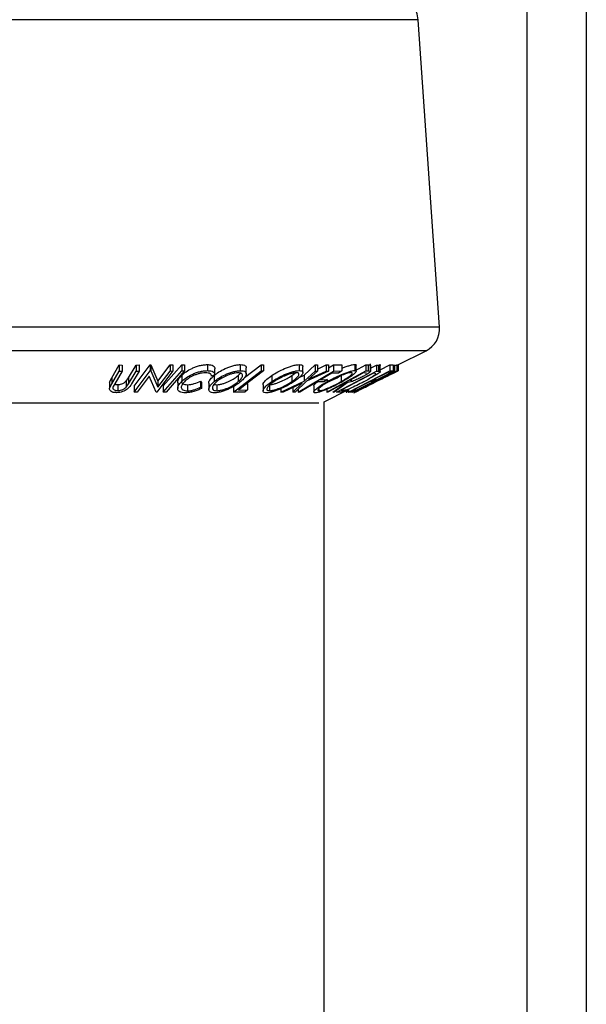
# Model space of a CAD drawing. Extents: x 5 to 292, y 5 to 205.
# Drawn here: x 140 to 141, y 143 to 145 of the extents above; entities that cross this region are included whole.
import ezdxf

# ---------------------------------------------------------------- set-up
doc = ezdxf.new("R2010")
doc.units = 0
doc.layers.get('0').update_dxf_attribs({"linetype": 'CONTINUOUS'})

msp = doc.modelspace()

# ---------------------------------------------------------------- linework, layer by layer
at = {"color": 7, "linetype": 'CONTINUOUS'}
for p, q in [((140.6407, 153.20626), (140.6407, 141.2079)), ((140.74958, 153.2079), (140.74958, 141.2079)), ((140.48088, 143.94), (140.44204, 144.50315)), ((140.40475, 143.87135), (140.45642, 143.89719)), ((139.88096, 143.84778), (139.89482, 143.87103)), ((139.89482, 143.87103), (139.90032, 143.87096)), ((139.89482, 143.87103), (139.89482, 143.85992)), ((139.90032, 143.87096), (139.90032, 143.85985)), ((139.91187, 143.8477), (139.92574, 143.87095)), ((139.92192, 143.83251), (139.95145, 143.87117)), ((139.92574, 143.87095), (139.93123, 143.87102)), ((139.92574, 143.87095), (139.92574, 143.85984)), ((139.93123, 143.87102), (139.93123, 143.85991)), ((139.95145, 143.87117), (139.95261, 143.87115)), ((139.95145, 143.87117), (139.95145, 143.86006)), ((139.95261, 143.87115), (139.96521, 143.8415)), ((139.95261, 143.87115), (139.95261, 143.86004)), ((139.96521, 143.8415), (139.98782, 143.8711)), ((139.9753, 143.83263), (140.0093, 143.87135)), ((139.98782, 143.8711), (139.99305, 143.87118)), ((139.98782, 143.8711), (139.98782, 143.85999)), ((139.99305, 143.87118), (139.99305, 143.86007)), ((140.0093, 143.87135), (140.01446, 143.87135)), ((140.0093, 143.87135), (140.0093, 143.86024)), ((140.01446, 143.87135), (140.01446, 143.86024)), ((140.05606, 143.87178), (140.05606, 143.86067)), ((140.06989, 143.85042), (140.06989, 143.86425)), ((140.11637, 143.87171), (140.11637, 143.86059)), ((140.12422, 143.84812), (140.15462, 143.87131)), ((140.12712, 143.85468), (140.12712, 143.86578)), ((140.15462, 143.87131), (140.15897, 143.87128)), ((140.15462, 143.87131), (140.15462, 143.8602)), ((140.15897, 143.87128), (140.15897, 143.86016)), ((140.22418, 143.87177), (140.22418, 143.86066)), ((140.23084, 143.8573), (140.23084, 143.86842)), ((140.23351, 143.85228), (140.25333, 143.8711)), ((140.25333, 143.8711), (140.25732, 143.87102)), ((140.25333, 143.8711), (140.25333, 143.85999)), ((140.25732, 143.87102), (140.25732, 143.85991)), ((140.25732, 143.86336), (140.27373, 143.87101)), ((140.27373, 143.87101), (140.27768, 143.87109)), ((140.27373, 143.87101), (140.27373, 143.8599)), ((140.27768, 143.86558), (140.28697, 143.87109)), ((140.27768, 143.87109), (140.27768, 143.85998)), ((140.28697, 143.87109), (140.30242, 143.87114)), ((140.28697, 143.87109), (140.28697, 143.85998)), ((140.30242, 143.87114), (140.30242, 143.86003)), ((140.32574, 143.87197), (140.32574, 143.86086)), ((140.3258, 143.86026), (140.34631, 143.87132)), ((140.32867, 143.85931), (140.32867, 143.87042)), ((140.34631, 143.87132), (140.35063, 143.87123)), ((140.34631, 143.87132), (140.34631, 143.86021)), ((140.35063, 143.87123), (140.35063, 143.86012)), ((140.35451, 143.8707), (140.35451, 143.85959)), ((140.35455, 143.85936), (140.35455, 143.87333)), ((140.35455, 143.86513), (140.36574, 143.87099)), ((140.36574, 143.87099), (140.36926, 143.87084)), ((140.36574, 143.87099), (140.36574, 143.85988)), ((140.36926, 143.87084), (140.36926, 143.85973)), ((140.37227, 143.85673), (140.37227, 143.87244)), ((140.37227, 143.86211), (140.39022, 143.87124)), ((140.39022, 143.87124), (140.39623, 143.8713)), ((140.39022, 143.87124), (140.39022, 143.86013)), ((140.39623, 143.8713), (140.39623, 143.86019)), ((140.39866, 143.87136), (140.39877, 143.87133)), ((140.39866, 143.87136), (140.39866, 143.86024)), ((140.39877, 143.87133), (140.39877, 143.86022)), ((140.39877, 143.86936), (140.4026, 143.87129)), ((140.4026, 143.87129), (140.40317, 143.87137)), ((140.4026, 143.87129), (140.4026, 143.86017)), ((140.40317, 143.87137), (140.40317, 143.86026)), ((140.40524, 143.8716), (140.40524, 143.86049)), ((139.87714, 143.83966), (139.88096, 143.84778)), ((139.88096, 143.83667), (139.89482, 143.85992)), ((139.88096, 143.84778), (139.88096, 143.83667)), ((139.90032, 143.85985), (139.88646, 143.83659)), ((139.89482, 143.85992), (139.90032, 143.85985)), ((139.90771, 143.84167), (139.91187, 143.8477)), ((139.91187, 143.83659), (139.92574, 143.85984)), ((139.91187, 143.8477), (139.91187, 143.83659)), ((139.93123, 143.85991), (139.91736, 143.83667)), ((139.92192, 143.8214), (139.95145, 143.86006)), ((139.92574, 143.85984), (139.93123, 143.85991)), ((139.94971, 143.85054), (139.92739, 143.82131)), ((139.96232, 143.82139), (139.94971, 143.85054)), ((139.95145, 143.86006), (139.95261, 143.86004)), ((139.95261, 143.86004), (139.96521, 143.83039)), ((139.99305, 143.86007), (139.96351, 143.82141)), ((139.96521, 143.83039), (139.98782, 143.85999)), ((139.9753, 143.82152), (140.0093, 143.86024)), ((140.01446, 143.86024), (139.98046, 143.82151)), ((139.98782, 143.85999), (139.99305, 143.86007)), ((140.00911, 143.85204), (140.00911, 143.84093)), ((140.0093, 143.86024), (140.01446, 143.86024)), ((140.06989, 143.85282), (140.06362, 143.8504)), ((140.06824, 143.85164), (140.06824, 143.84052)), ((140.10385, 143.82147), (140.15462, 143.8602)), ((140.11248, 143.85167), (140.11775, 143.85702)), ((140.11248, 143.85167), (140.11248, 143.84056)), ((140.15462, 143.8602), (140.15897, 143.86016)), ((140.17377, 143.85167), (140.17377, 143.84056)), ((140.21073, 143.85173), (140.21784, 143.85709)), ((140.21073, 143.85173), (140.21073, 143.84062)), ((140.2221, 143.82146), (140.28697, 143.85998)), ((140.22406, 143.84793), (140.23351, 143.85228)), ((140.23351, 143.84117), (140.25333, 143.85999)), ((140.23351, 143.85228), (140.23351, 143.84117)), ((140.27768, 143.85998), (140.23755, 143.84117)), ((140.25732, 143.85991), (140.24138, 143.8448)), ((140.24138, 143.8448), (140.27373, 143.8599)), ((140.25333, 143.85999), (140.25732, 143.85991)), ((140.28364, 143.85615), (140.26336, 143.84411)), ((140.26336, 143.84411), (140.27575, 143.84419)), ((140.27575, 143.84419), (140.26934, 143.84038)), ((140.27373, 143.8599), (140.27768, 143.85998)), ((140.27444, 143.82142), (140.34631, 143.86021)), ((140.27549, 143.84403), (140.27549, 143.84065)), ((140.29603, 143.85623), (140.28364, 143.85615)), ((140.28697, 143.85998), (140.30242, 143.86003)), ((140.29217, 143.8214), (140.36574, 143.85988)), ((140.30242, 143.86003), (140.29603, 143.85623)), ((140.36021, 143.85606), (140.30074, 143.82494)), ((140.30109, 143.85182), (140.30109, 143.84071)), ((140.31413, 143.82145), (140.39022, 143.86013)), ((140.31701, 143.84317), (140.32064, 143.84307)), ((140.32133, 143.82141), (140.39866, 143.86024)), ((140.38037, 143.85068), (140.32192, 143.82131)), ((140.32571, 143.82139), (140.38037, 143.85068)), ((140.40317, 143.86026), (140.32584, 143.82142)), ((140.34525, 143.85631), (140.34144, 143.85635)), ((140.39877, 143.86022), (140.3434, 143.83043)), ((140.3434, 143.83043), (140.4026, 143.86017)), ((140.34631, 143.86021), (140.35063, 143.86012)), ((140.35063, 143.86012), (140.35451, 143.85959)), ((140.36489, 143.84428), (140.35744, 143.8405)), ((140.38377, 143.85627), (140.35999, 143.84418)), ((140.35999, 143.84418), (140.36489, 143.84428)), ((140.36141, 143.85601), (140.36021, 143.85606)), ((140.36454, 143.85485), (140.36141, 143.85601)), ((140.36574, 143.85988), (140.36926, 143.85973)), ((140.38872, 143.85638), (140.38377, 143.85627)), ((140.39623, 143.86019), (140.38872, 143.85638)), ((140.39022, 143.86013), (140.39623, 143.86019)), ((140.39866, 143.86024), (140.39877, 143.86022)), ((140.4026, 143.86017), (140.40317, 143.86026)), ((139.87714, 143.83966), (139.87714, 143.82855)), ((139.87714, 143.82855), (139.88096, 143.83667)), ((139.88646, 143.83659), (139.88361, 143.83144)), ((139.89193, 143.83507), (139.89193, 143.82396)), ((139.90771, 143.84167), (139.90771, 143.83056)), ((139.90771, 143.83056), (139.91187, 143.83659)), ((139.92192, 143.83251), (139.92192, 143.8214)), ((139.96521, 143.8415), (139.96521, 143.83039)), ((139.9753, 143.83263), (139.9753, 143.82152)), ((140.00177, 143.83897), (140.00177, 143.82786)), ((140.01974, 143.83491), (140.01974, 143.8238)), ((140.04364, 143.84146), (140.0453, 143.83925)), ((140.04364, 143.84146), (140.04364, 143.83035)), ((140.04364, 143.83035), (140.0453, 143.82813)), ((140.0453, 143.83925), (140.0453, 143.82813)), ((140.05859, 143.83745), (140.05859, 143.82634)), ((140.07335, 143.83494), (140.07335, 143.82383)), ((140.10385, 143.83258), (140.10385, 143.82147)), ((140.11311, 143.82517), (140.1297, 143.82525)), ((140.1297, 143.82525), (140.1248, 143.82151)), ((140.1297, 143.83636), (140.1297, 143.82525)), ((140.15788, 143.83476), (140.15788, 143.82365)), ((140.1698, 143.83497), (140.1698, 143.82386)), ((140.19077, 143.82149), (140.23351, 143.84117)), ((140.19077, 143.8276), (140.19077, 143.82149)), ((140.22962, 143.83747), (140.19476, 143.82139)), ((140.21254, 143.82139), (140.22962, 143.83747)), ((140.21254, 143.8325), (140.21254, 143.82139)), ((140.23755, 143.84117), (140.21654, 143.82149)), ((140.2221, 143.82669), (140.2221, 143.82146)), ((140.25093, 143.83285), (140.25093, 143.82173)), ((140.26934, 143.84038), (140.25695, 143.8403)), ((140.26033, 143.82679), (140.26033, 143.82386)), ((140.26958, 143.80377), (140.31413, 143.82604)), ((140.27444, 143.82645), (140.27444, 143.82142)), ((140.28562, 143.82137), (140.31126, 143.83937)), ((140.31392, 143.83935), (140.2883, 143.82146)), ((140.30074, 143.82494), (140.3027, 143.82487)), ((140.31126, 143.83937), (140.31002, 143.8394)), ((140.31148, 143.82472), (140.31148, 143.8214)), ((140.31351, 143.82573), (140.31351, 143.8215)), ((140.31413, 143.82652), (140.31413, 143.82145)), ((140.32759, 143.82532), (140.32008, 143.82151)), ((140.32269, 143.82521), (140.32759, 143.82532)), ((140.35744, 143.8405), (140.35254, 143.84039)), ((139.92739, 143.82131), (139.92192, 143.8214)), ((139.96351, 143.82141), (139.96232, 143.82139)), ((139.98046, 143.82151), (139.9753, 143.82152)), ((140.1248, 143.82151), (140.10385, 143.82147)), ((140.19476, 143.82139), (140.19077, 143.82149)), ((140.21654, 143.82149), (140.21254, 143.82139)), ((140.22516, 143.82142), (140.2221, 143.82146)), ((140.2766, 143.82136), (140.27444, 143.82142)), ((140.2883, 143.82146), (140.28562, 143.82137)), ((140.29754, 143.82119), (140.29217, 143.8214)), ((140.30995, 143.82395), (140.30995, 143.82131)), ((140.30995, 143.82131), (140.31148, 143.8214)), ((140.31351, 143.8215), (140.31452, 143.82137)), ((140.32008, 143.82151), (140.31413, 143.82145)), ((140.32192, 143.82131), (140.32133, 143.82141)), ((140.32437, 143.82005), (140.32643, 143.82108)), ((140.32584, 143.82142), (140.32571, 143.82139)), ((140.26958, 103.18674), (140.26958, 143.80377))]:
    msp.add_line(p, q, dxfattribs=at)
at = {"color": 8, "linetype": 'CONTINUOUS'}
for p, q in [((140.43676, 144.50315), (138.96824, 144.50315)), ((140.44204, 144.50315), (140.43676, 144.50315)), ((140.47532, 143.94), (138.9294, 143.94)), ((140.48088, 143.94), (140.47532, 143.94)), ((140.45103, 143.89719), (138.95386, 143.89719)), ((140.45642, 143.89719), (140.45103, 143.89719)), ((140.25991, 143.80093), (139.14637, 143.80093))]:
    msp.add_line(p, q, dxfattribs=at)
at = {"color": 7, "linetype": 'CONTINUOUS', "flags": 128}
for points in [[(140.15897, 143.86016), (140.13329, 143.84056), (140.11311, 143.82517)], [(140.34144, 143.85635), (140.32776, 143.84897), (140.31701, 143.84317)], [(140.25695, 143.8403), (140.23915, 143.82973), (140.22516, 143.82142)], [(140.31002, 143.8394), (140.29131, 143.82929), (140.2766, 143.82136)], [(140.35254, 143.84039), (140.33582, 143.83189), (140.32269, 143.82521)]]:
    msp.add_lwpolyline(points, dxfattribs=at)
at = {"color": 7, "linetype": 'CONTINUOUS'}
for centre, radius, start, end in [((140.38662, 144.49932), 0.05556, 3.94519, 90), ((140.43654, 143.93694), 0.04444, 296.56505, 3.94519)]:
    msp.add_arc(centre, radius, start, end, dxfattribs=at)
for points, knots in [([(140.00911, 143.85204), (140.01162, 143.85429), (140.01661, 143.85875), (140.02588, 143.86402), (140.03453, 143.86765), (140.04165, 143.86994), (140.04918, 143.87143), (140.05376, 143.87166), (140.05606, 143.87178)], [0, 0, 0, 0, 0.2503532, 0.4990756, 0.6242016, 0.7495904, 0.874675, 1, 1, 1, 1]), ([(140.00911, 143.84093), (140.01162, 143.84317), (140.0166, 143.84763), (140.02585, 143.85289), (140.0345, 143.85652), (140.04163, 143.85883), (140.04916, 143.86032), (140.05376, 143.86055), (140.05606, 143.86067)], [0, 0, 0, 0, 0.2502427, 0.4981863, 0.6235928, 0.7491848, 0.8743353, 1, 1, 1, 1]), ([(140.05606, 143.87178), (140.05833, 143.87168), (140.06287, 143.87148), (140.06727, 143.86965), (140.06968, 143.86709), (140.06982, 143.86499), (140.06989, 143.86393)], [0, 0, 0, 0, 0.24962281, 0.49951777, 0.74921355, 1, 1, 1, 1]), ([(140.05606, 143.86067), (140.05833, 143.86057), (140.06287, 143.86036), (140.06727, 143.85854), (140.06968, 143.85598), (140.06982, 143.85388), (140.06989, 143.85282)], [0, 0, 0, 0, 0.24962281, 0.49951777, 0.74921355, 1, 1, 1, 1]), ([(140.06824, 143.85164), (140.0711, 143.85386), (140.07682, 143.85829), (140.08655, 143.86355), (140.09534, 143.86725), (140.10244, 143.86961), (140.10983, 143.8713), (140.11419, 143.87157), (140.11637, 143.87171)], [0, 0, 0, 0, 0.2501402, 0.4992963, 0.6246996, 0.7498899, 0.8749939, 1, 1, 1, 1]), ([(140.06824, 143.84052), (140.07109, 143.84274), (140.07679, 143.84716), (140.08648, 143.8524), (140.09524, 143.8561), (140.10235, 143.85847), (140.10978, 143.86018), (140.11417, 143.86046), (140.11637, 143.86059)], [0, 0, 0, 0, 0.2495343, 0.4975224, 0.6230389, 0.7484252, 0.8738849, 1, 1, 1, 1]), ([(140.11637, 143.87171), (140.11827, 143.87159), (140.12205, 143.87135), (140.12555, 143.86981), (140.12701, 143.86784), (140.12697, 143.86637), (140.12695, 143.86578)], [0, 0, 0, 0, 0.2798264, 0.5584645, 0.8236219, 1, 1, 1, 1]), ([(140.11637, 143.86059), (140.11827, 143.86048), (140.12203, 143.86024), (140.12564, 143.85868), (140.12713, 143.85633), (140.12723, 143.85267), (140.12445, 143.84739), (140.11967, 143.84293), (140.11726, 143.84069)], [0, 0, 0, 0, 0.1254122, 0.2499195, 0.3751591, 0.5007705, 0.7492563, 1, 1, 1, 1]), ([(140.17377, 143.85167), (140.17729, 143.8539), (140.18433, 143.85834), (140.19511, 143.86362), (140.20436, 143.86732), (140.2115, 143.86967), (140.21854, 143.87137), (140.2223, 143.87164), (140.22418, 143.87177)], [0, 0, 0, 0, 0.2501696, 0.4993419, 0.6247413, 0.7499234, 0.8750124, 1, 1, 1, 1]), ([(140.17377, 143.84056), (140.17729, 143.84278), (140.1843, 143.84721), (140.19506, 143.85248), (140.20429, 143.85618), (140.21144, 143.85854), (140.2185, 143.86026), (140.22229, 143.86052), (140.22418, 143.86066)], [0, 0, 0, 0, 0.2497496, 0.4979008, 0.623505, 0.7488726, 0.8742027, 1, 1, 1, 1]), ([(140.22418, 143.86066), (140.2257, 143.86054), (140.22872, 143.86031), (140.23091, 143.85875), (140.23092, 143.8564), (140.22913, 143.85274), (140.22412, 143.84746), (140.21786, 143.84299), (140.21472, 143.84074)], [0, 0, 0, 0, 0.1255191, 0.2500137, 0.3752703, 0.5010429, 0.7495117, 1, 1, 1, 1]), ([(140.22418, 143.87177), (140.22568, 143.87165), (140.22867, 143.87141), (140.23074, 143.87013), (140.23068, 143.86888), (140.23065, 143.86842)], [0, 0, 0, 0, 0.3884275, 0.7752531, 1, 1, 1, 1]), ([(140.27549, 143.84065), (140.27959, 143.84288), (140.28776, 143.84732), (140.29921, 143.85259), (140.30844, 143.85632), (140.31522, 143.85871), (140.32149, 143.86046), (140.32432, 143.86073), (140.32574, 143.86086)], [0, 0, 0, 0, 0.2495868, 0.4977541, 0.6233309, 0.748597, 0.8740054, 1, 1, 1, 1]), ([(140.30242, 143.86495), (140.30446, 143.86579), (140.3088, 143.86757), (140.31529, 143.86984), (140.32153, 143.87158), (140.32434, 143.87184), (140.32574, 143.87197)], [0, 0, 0, 0, 0.2268041, 0.4846449, 0.7425139, 1, 1, 1, 1]), ([(140.32574, 143.86086), (140.3267, 143.86075), (140.3286, 143.86051), (140.32888, 143.85894), (140.32704, 143.85656), (140.32292, 143.85287), (140.31539, 143.84757), (140.3077, 143.84309), (140.30383, 143.84084)], [0, 0, 0, 0, 0.12526698, 0.24966371, 0.37489707, 0.50061205, 0.74918352, 1, 1, 1, 1]), ([(140.32574, 143.87197), (140.32676, 143.87188), (140.32845, 143.87173), (140.32842, 143.87079), (140.32841, 143.87042)], [0, 0, 0, 0, 0.6029785, 1, 1, 1, 1]), ([(140.35063, 143.87123), (140.35146, 143.87123), (140.35312, 143.87122), (140.35405, 143.87087), (140.35451, 143.8707)], [0, 0, 0, 0, 0.5011979, 1, 1, 1, 1]), ([(140.36498, 143.84066), (140.36952, 143.84292), (140.37856, 143.84742), (140.38934, 143.85272), (140.39682, 143.85638), (140.40148, 143.85865), (140.40461, 143.86017), (140.40503, 143.86038), (140.40524, 143.86049)], [0, 0, 0, 0, 0.2501337, 0.4982399, 0.6236679, 0.7491643, 0.8743389, 1, 1, 1, 1]), ([(140.36926, 143.87084), (140.3702, 143.87082), (140.37206, 143.87077), (140.3721, 143.86988), (140.37212, 143.86944)], [0, 0, 0, 0, 0.50204411, 1, 1, 1, 1]), ([(140.40317, 143.87058), (140.40354, 143.87076), (140.40498, 143.87146), (140.40513, 143.87154), (140.40524, 143.8716)], [0, 0, 0, 0, 0.2599023, 1, 1, 1, 1]), ([(140.00179, 143.83817), (140.00202, 143.84039), (140.00249, 143.84483), (140.0069, 143.84964), (140.00911, 143.85204)], [0, 0, 0, 0, 0.4995871, 1, 1, 1, 1]), ([(140.05234, 143.85687), (140.05047, 143.85675), (140.04671, 143.85651), (140.04062, 143.85516), (140.03479, 143.85333), (140.02764, 143.85035), (140.02017, 143.84598), (140.01609, 143.84232), (140.01404, 143.84048)], [0, 0, 0, 0, 0.1238799, 0.2475944, 0.3732273, 0.4994616, 0.7485637, 1, 1, 1, 1]), ([(140.06362, 143.8504), (140.06351, 143.85124), (140.06329, 143.85293), (140.06148, 143.85508), (140.05779, 143.85652), (140.05416, 143.85675), (140.05234, 143.85687)], [0, 0, 0, 0, 0.2493561, 0.4984322, 0.7489139, 1, 1, 1, 1]), ([(140.05876, 143.83745), (140.05872, 143.83786), (140.05851, 143.84012), (140.06127, 143.84499), (140.06592, 143.84942), (140.06824, 143.85164)], [0, 0, 0, 0, 0.0981037, 0.549761, 1, 1, 1, 1]), ([(140.11216, 143.85682), (140.11036, 143.8567), (140.10676, 143.85644), (140.10075, 143.85498), (140.09499, 143.85309), (140.08781, 143.85009), (140.08001, 143.84579), (140.07538, 143.8422), (140.07306, 143.8404)], [0, 0, 0, 0, 0.12603352, 0.25160909, 0.37610321, 0.50161289, 0.75122575, 1, 1, 1, 1]), ([(140.07335, 143.83494), (140.07515, 143.83507), (140.07875, 143.83533), (140.08476, 143.83681), (140.09055, 143.83876), (140.09775, 143.84185), (140.10553, 143.84625), (140.11016, 143.84987), (140.11248, 143.85167)], [0, 0, 0, 0, 0.1260742, 0.2517358, 0.3765934, 0.5021529, 0.751563, 1, 1, 1, 1]), ([(140.11248, 143.84056), (140.1144, 143.84236), (140.11823, 143.84595), (140.12059, 143.85023), (140.12049, 143.85319), (140.1192, 143.85505), (140.11664, 143.85647), (140.11365, 143.85671), (140.11216, 143.85682)], [0, 0, 0, 0, 0.2498331, 0.4990019, 0.6243891, 0.7494868, 0.8750001, 1, 1, 1, 1]), ([(140.15809, 143.83476), (140.15804, 143.83511), (140.1579, 143.83625), (140.15975, 143.83963), (140.16446, 143.84496), (140.17067, 143.84944), (140.17377, 143.85167)], [0, 0, 0, 0, 0.0820785, 0.2666622, 0.6338701, 1, 1, 1, 1]), ([(140.1698, 143.83497), (140.17135, 143.83509), (140.17445, 143.83533), (140.18018, 143.83681), (140.18597, 143.83876), (140.1935, 143.84187), (140.20218, 143.84629), (140.20788, 143.84992), (140.21073, 143.85173)], [0, 0, 0, 0, 0.1260552, 0.2516898, 0.3763997, 0.5019505, 0.7514393, 1, 1, 1, 1]), ([(140.21876, 143.85689), (140.2172, 143.85676), (140.21408, 143.8565), (140.20832, 143.85504), (140.20254, 143.85315), (140.19501, 143.85014), (140.18632, 143.84583), (140.18063, 143.84223), (140.17778, 143.84043)], [0, 0, 0, 0, 0.1260104, 0.2515906, 0.3761413, 0.5016526, 0.7512356, 1, 1, 1, 1]), ([(140.21073, 143.84062), (140.21324, 143.84242), (140.21825, 143.84602), (140.22243, 143.85031), (140.22384, 143.85326), (140.22371, 143.85512), (140.2223, 143.85653), (140.21994, 143.85677), (140.21876, 143.85689)], [0, 0, 0, 0, 0.2499374, 0.4990521, 0.6244155, 0.7495362, 0.8750238, 1, 1, 1, 1]), ([(140.27809, 143.84042), (140.27872, 143.84068), (140.28307, 143.84247), (140.29113, 143.8464), (140.29777, 143.85002), (140.30109, 143.85182)], [0, 0, 0, 0, 0.0790092, 0.5404385, 1, 1, 1, 1]), ([(140.31913, 143.85706), (140.31797, 143.85694), (140.31563, 143.8567), (140.31048, 143.85521), (140.30501, 143.85329), (140.2975, 143.85026), (140.2882, 143.84595), (140.28157, 143.84233), (140.27826, 143.84053)], [0, 0, 0, 0, 0.1256544, 0.2511074, 0.3761616, 0.5016282, 0.7512145, 1, 1, 1, 1]), ([(140.30109, 143.84071), (140.30418, 143.84252), (140.31035, 143.84612), (140.31652, 143.85042), (140.3198, 143.8534), (140.32115, 143.85526), (140.32127, 143.85669), (140.31985, 143.85694), (140.31913, 143.85706)], [0, 0, 0, 0, 0.2499794, 0.4991031, 0.6244437, 0.7495785, 0.8750422, 1, 1, 1, 1]), ([(140.34076, 143.84992), (140.33829, 143.84862), (140.33337, 143.84603), (140.32659, 143.84289), (140.32161, 143.84099), (140.3173, 143.83968), (140.31528, 143.83948), (140.31392, 143.83935)], [0, 0, 0, 0, 0.25112583, 0.49901624, 0.62280591, 0.74682942, 1, 1, 1, 1]), ([(140.35451, 143.85959), (140.35453, 143.8594), (140.35457, 143.85902), (140.35342, 143.85775), (140.35063, 143.85567), (140.34611, 143.85286), (140.34255, 143.8509), (140.34076, 143.84992)], [0, 0, 0, 0, 0.125061, 0.2499719, 0.4997352, 0.7495212, 1, 1, 1, 1]), ([(140.37212, 143.85833), (140.37168, 143.85786), (140.3708, 143.85691), (140.36729, 143.85434), (140.35869, 143.84894), (140.34883, 143.84369), (140.34227, 143.84019)], [0, 0, 0, 0, 0.1251749, 0.2498276, 0.5006843, 1, 1, 1, 1]), ([(140.3471, 143.85576), (140.34709, 143.85588), (140.34706, 143.85634), (140.34603, 143.85632), (140.34525, 143.85631)], [0, 0, 0, 0, 0.2490383, 1, 1, 1, 1]), ([(140.35426, 143.84765), (140.35476, 143.84792), (140.35787, 143.84962), (140.36092, 143.85169), (140.3637, 143.85378), (140.36426, 143.85449), (140.36454, 143.85485)], [0, 0, 0, 0, 0.08888551, 0.54346347, 0.7721704, 1, 1, 1, 1]), ([(140.39762, 143.85668), (140.39741, 143.85657), (140.39698, 143.85635), (140.3943, 143.85503), (140.39065, 143.85325), (140.38473, 143.85034), (140.37605, 143.84605), (140.36877, 143.84243), (140.36512, 143.84061)], [0, 0, 0, 0, 0.1241999, 0.2486437, 0.3749622, 0.5011872, 0.749476, 1, 1, 1, 1]), ([(140.36926, 143.85973), (140.3702, 143.85971), (140.37206, 143.85966), (140.3721, 143.85877), (140.37212, 143.85833)], [0, 0, 0, 0, 0.5020441, 1, 1, 1, 1]), ([(139.89005, 143.8203), (139.88894, 143.82033), (139.88672, 143.82038), (139.88282, 143.82107), (139.87919, 143.82273), (139.87706, 143.82546), (139.87711, 143.82752), (139.87714, 143.82855)], [0, 0, 0, 0, 0.1252631, 0.2500782, 0.4998453, 0.7496734, 1, 1, 1, 1]), ([(139.88361, 143.83144), (139.88332, 143.83058), (139.88273, 143.82885), (139.88356, 143.82638), (139.88627, 143.82489), (139.88917, 143.82408), (139.89101, 143.824), (139.89193, 143.82396)], [0, 0, 0, 0, 0.2497682, 0.4984076, 0.7479428, 0.8737176, 1, 1, 1, 1]), ([(139.88628, 143.83628), (139.88652, 143.83612), (139.88725, 143.83566), (139.88921, 143.8352), (139.89102, 143.83512), (139.89193, 143.83507)], [0, 0, 0, 0, 0.198109, 0.5982471, 1, 1, 1, 1]), ([(139.91736, 143.83667), (139.91532, 143.83325), (139.91277, 143.82897), (139.90551, 143.8243), (139.90109, 143.82223), (139.89567, 143.82066), (139.89193, 143.82042), (139.89005, 143.8203)], [0, 0, 0, 0, 0.498787, 0.6243182, 0.7496135, 0.8743805, 1, 1, 1, 1]), ([(139.89193, 143.83507), (139.89279, 143.83511), (139.89449, 143.83518), (139.89793, 143.83587), (139.90177, 143.83727), (139.9053, 143.83939), (139.90691, 143.84091), (139.90771, 143.84167)], [0, 0, 0, 0, 0.1253676, 0.2507686, 0.500274, 0.7495317, 1, 1, 1, 1]), ([(139.89193, 143.82396), (139.89279, 143.824), (139.89449, 143.82407), (139.89793, 143.82476), (139.90177, 143.82616), (139.9053, 143.82828), (139.90691, 143.8298), (139.90771, 143.83056)], [0, 0, 0, 0, 0.1253676, 0.2507686, 0.500274, 0.7495317, 1, 1, 1, 1]), ([(140.00179, 143.82706), (140.00202, 143.82928), (140.00249, 143.83372), (140.0069, 143.83853), (140.00911, 143.84093)], [0, 0, 0, 0, 0.4995871, 1, 1, 1, 1]), ([(140.0158, 143.82014), (140.01372, 143.82022), (140.00956, 143.82038), (140.00512, 143.82191), (140.00251, 143.82421), (140.00203, 143.82611), (140.00179, 143.82706)], [0, 0, 0, 0, 0.250551, 0.5004375, 0.7497178, 1, 1, 1, 1]), ([(140.01404, 143.84048), (140.01241, 143.83862), (140.00915, 143.83492), (140.00794, 143.83047), (140.00893, 143.82736), (140.01093, 143.82537), (140.0146, 143.82407), (140.01802, 143.82389), (140.01974, 143.8238)], [0, 0, 0, 0, 0.2500373, 0.4978781, 0.623252, 0.7488875, 0.8742142, 1, 1, 1, 1]), ([(140.00853, 143.84154), (140.00846, 143.8413), (140.0081, 143.84013), (140.00906, 143.83842), (140.01099, 143.83645), (140.01462, 143.83518), (140.01803, 143.835), (140.01974, 143.83491)], [0, 0, 0, 0, 0.0632613, 0.3103684, 0.5319664, 0.7657912, 1, 1, 1, 1]), ([(140.0453, 143.82813), (140.04309, 143.82708), (140.03868, 143.82498), (140.03117, 143.82236), (140.02317, 143.82053), (140.01826, 143.82027), (140.0158, 143.82014)], [0, 0, 0, 0, 0.24975492, 0.49865366, 0.7485875, 1, 1, 1, 1]), ([(140.01974, 143.83491), (140.02172, 143.83501), (140.02568, 143.83522), (140.03434, 143.8373), (140.03993, 143.8398), (140.04364, 143.84146)], [0, 0, 0, 0, 0.2501219, 0.5006717, 1, 1, 1, 1]), ([(140.01974, 143.8238), (140.02172, 143.8239), (140.02568, 143.8241), (140.03434, 143.82619), (140.03993, 143.82869), (140.04364, 143.83035)], [0, 0, 0, 0, 0.25012186, 0.50067172, 1, 1, 1, 1]), ([(140.06908, 143.82008), (140.06721, 143.82021), (140.06347, 143.82047), (140.05999, 143.82219), (140.05857, 143.82466), (140.0585, 143.82846), (140.06115, 143.83384), (140.06587, 143.83829), (140.06824, 143.84052)], [0, 0, 0, 0, 0.1254441, 0.2502341, 0.3756306, 0.5010887, 0.7494995, 1, 1, 1, 1]), ([(140.07306, 143.8404), (140.07114, 143.8386), (140.06729, 143.835), (140.06465, 143.82982), (140.06527, 143.82606), (140.06885, 143.82417), (140.07185, 143.82394), (140.07335, 143.82383)], [0, 0, 0, 0, 0.2506879, 0.4998919, 0.7496678, 0.8747604, 1, 1, 1, 1]), ([(140.06853, 143.83576), (140.06872, 143.83566), (140.06979, 143.83508), (140.07175, 143.835), (140.07335, 143.83494)], [0, 0, 0, 0, 0.1854624, 1, 1, 1, 1]), ([(140.11726, 143.84069), (140.11439, 143.83844), (140.10865, 143.83397), (140.09699, 143.82753), (140.08546, 143.82282), (140.07561, 143.82048), (140.07126, 143.82021), (140.06908, 143.82008)], [0, 0, 0, 0, 0.2507452, 0.4993416, 0.7495585, 0.8746023, 1, 1, 1, 1]), ([(140.07335, 143.82383), (140.07515, 143.82396), (140.07875, 143.82422), (140.08476, 143.8257), (140.09055, 143.82765), (140.09775, 143.83074), (140.10553, 143.83514), (140.11016, 143.83876), (140.11248, 143.84056)], [0, 0, 0, 0, 0.1260742, 0.2517358, 0.3765934, 0.5021529, 0.751563, 1, 1, 1, 1]), ([(140.16436, 143.8201), (140.16286, 143.82023), (140.15989, 143.82049), (140.15779, 143.82218), (140.15782, 143.82466), (140.15961, 143.82846), (140.16448, 143.83385), (140.17066, 143.83832), (140.17377, 143.84056)], [0, 0, 0, 0, 0.1252383, 0.2498599, 0.3751925, 0.5007777, 0.7493948, 1, 1, 1, 1]), ([(140.21472, 143.84074), (140.21119, 143.83849), (140.20415, 143.83401), (140.19124, 143.82756), (140.17932, 143.82284), (140.17, 143.82051), (140.16624, 143.82023), (140.16436, 143.8201)], [0, 0, 0, 0, 0.250668, 0.4991764, 0.7492877, 0.8743351, 1, 1, 1, 1]), ([(140.17778, 143.84043), (140.17527, 143.83862), (140.17025, 143.83502), (140.16548, 143.82984), (140.16416, 143.82608), (140.16621, 143.82418), (140.1686, 143.82396), (140.1698, 143.82386)], [0, 0, 0, 0, 0.2506833, 0.499891, 0.7496718, 0.8747482, 1, 1, 1, 1]), ([(140.1698, 143.82386), (140.17135, 143.82398), (140.17445, 143.82422), (140.18018, 143.8257), (140.18597, 143.82765), (140.1935, 143.83076), (140.20218, 143.83518), (140.20788, 143.83881), (140.21073, 143.84062)], [0, 0, 0, 0, 0.1260552, 0.2516898, 0.3763997, 0.5019505, 0.7514393, 1, 1, 1, 1]), ([(140.25374, 143.82009), (140.2528, 143.82023), (140.25093, 143.82049), (140.25076, 143.82221), (140.25261, 143.82471), (140.25668, 143.82853), (140.26405, 143.83393), (140.27167, 143.8384), (140.27549, 143.84065)], [0, 0, 0, 0, 0.125312, 0.2499848, 0.375356, 0.5008378, 0.7492752, 1, 1, 1, 1]), ([(140.25119, 143.83285), (140.25113, 143.83304), (140.25088, 143.83373), (140.25278, 143.83588), (140.25495, 143.83816), (140.25722, 143.83978), (140.25797, 143.84031)], [0, 0, 0, 0, 0.1295951, 0.4787982, 0.828836, 1, 1, 1, 1]), ([(140.30383, 143.84084), (140.29971, 143.83859), (140.2915, 143.8341), (140.27783, 143.82763), (140.26613, 143.82288), (140.25795, 143.82051), (140.25514, 143.82023), (140.25374, 143.82009)], [0, 0, 0, 0, 0.2505189, 0.4989719, 0.7490692, 0.8742662, 1, 1, 1, 1]), ([(140.27826, 143.84053), (140.27516, 143.83872), (140.26898, 143.8351), (140.26184, 143.82991), (140.25808, 143.82611), (140.25811, 143.8242), (140.25959, 143.82398), (140.26033, 143.82386)], [0, 0, 0, 0, 0.2507118, 0.499895, 0.7496662, 0.874756, 1, 1, 1, 1]), ([(140.26033, 143.82386), (140.26151, 143.82399), (140.26387, 143.82426), (140.26893, 143.82575), (140.27436, 143.82772), (140.28186, 143.83084), (140.29112, 143.83527), (140.29777, 143.8389), (140.30109, 143.84071)], [0, 0, 0, 0, 0.126073, 0.2517211, 0.3765314, 0.502073, 0.7515414, 1, 1, 1, 1]), ([(140.34227, 143.84019), (140.33803, 143.83801), (140.32957, 143.83365), (140.3184, 143.82834), (140.30984, 143.82461), (140.30403, 143.82238), (140.30001, 143.82133), (140.29837, 143.82124), (140.29754, 143.82119)], [0, 0, 0, 0, 0.2504411, 0.4992408, 0.625495, 0.7497903, 0.8738949, 1, 1, 1, 1]), ([(140.3027, 143.82487), (140.30352, 143.82485), (140.30516, 143.8248), (140.30803, 143.82549), (140.30946, 143.82583)], [0, 0, 0, 0, 0.5017157, 1, 1, 1, 1]), ([(140.32441, 143.82008), (140.3246, 143.82017), (140.32498, 143.82035), (140.32822, 143.82202), (140.33306, 143.8245), (140.33706, 143.82655), (140.33906, 143.82757)], [0, 0, 0, 0, 0.2503771, 0.4999842, 0.7494278, 1, 1, 1, 1]), ([(140.36512, 143.84061), (140.36136, 143.83873), (140.35387, 143.83497), (140.34497, 143.83047), (140.33883, 143.82734), (140.3352, 143.82549), (140.33292, 143.82433), (140.33254, 143.82414), (140.33246, 143.8241)], [0, 0, 0, 0, 0.2743382, 0.5463976, 0.6841729, 0.8220138, 0.9584733, 1, 1, 1, 1]), ([(140.33906, 143.82757), (140.34316, 143.82966), (140.35137, 143.83384), (140.36044, 143.83838), (140.36498, 143.84066)], [0, 0, 0, 0, 0.4996777, 1, 1, 1, 1])]:
    msp.add_open_spline(points, degree=3, knots=knots, dxfattribs=at)

doc.saveas('drawing.dxf')
